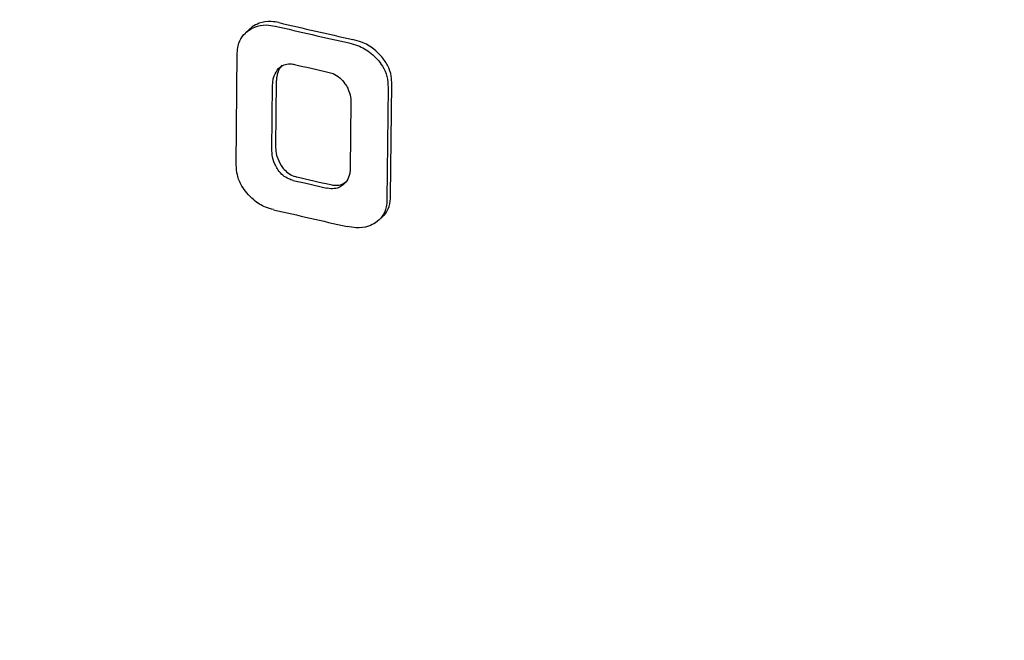
# Model space of a CAD drawing. Units: millimetres. Extents: x 349 to 14763, y 245 to 8947.
# Drawn here: x 8822 to 8832, y 3828 to 3835 of the extents above; entities that cross this region are included whole.
import ezdxf

# ---------------------------------------------------------------- set-up
doc = ezdxf.new("R2010")
doc.units = ezdxf.units.MM
doc.header["$LTSCALE"] = 35

msp = doc.modelspace()

# ---------------------------------------------------------------- linework, layer by layer
at = {"color": 7, "linetype": 'Continuous', "lineweight": 25}
for p, q in [((8824.011, 3834.411), (8823.971, 3834.373)), ((8824.045, 3834.439), (8824.013, 3834.41)), ((8823.871, 3832.933), (8823.883, 3834.152)), ((8824.26, 3833.095), (8824.268, 3833.808)), ((8824.308, 3833.847), (8824.301, 3833.134)), ((8825.528, 3833.777), (8825.515, 3832.558)), ((8825.555, 3832.596), (8825.568, 3833.815)), ((8825.122, 3833.62), (8825.114, 3832.893)), ((8825.43, 3832.333), (8825.47, 3832.371))]:
    msp.add_line(p, q, dxfattribs=at)
for centre, radius, start, end in [((8848.885, 3940.32), 108.69, 256.92549, 257.36028), ((8848.925, 3940.358), 108.69, 256.92549, 257.36028), ((8848.877, 3939.938), 108.676, 257.04045, 257.2389), ((8848.904, 3938.708), 108.673, 257.0404, 257.23886), ((8848.864, 3938.67), 108.673, 257.0404, 257.23886), ((8848.863, 3938.313), 108.685, 256.92541, 257.36022)]:
    msp.add_arc(centre, radius, start, end, dxfattribs=at)
for points, knots in [([(8791.41, 3842.502), (8791.416, 3842.101), (8791.428, 3841.267), (8791.598, 3840.005), (8791.883, 3838.722), (8792.291, 3837.449), (8792.82, 3836.186), (8793.471, 3834.936), (8794.245, 3833.699), (8795.141, 3832.478), (8796.16, 3831.276), (8797.299, 3830.098), (8798.556, 3828.946), (8799.927, 3827.825), (8801.406, 3826.738), (8802.99, 3825.687), (8804.673, 3824.674), (8806.451, 3823.7), (8808.319, 3822.768), (8810.273, 3821.879), (8812.308, 3821.032), (8814.422, 3820.23), (8816.609, 3819.472), (8818.864, 3818.761), (8821.185, 3818.096), (8823.566, 3817.478), (8826.003, 3816.909), (8828.492, 3816.389), (8831.026, 3815.919), (8833.602, 3815.499), (8836.215, 3815.13), (8838.859, 3814.814), (8841.529, 3814.549), (8844.221, 3814.337), (8846.929, 3814.178), (8849.647, 3814.071), (8852.371, 3814.019), (8855.095, 3814.02), (8857.814, 3814.074), (8860.522, 3814.181), (8863.214, 3814.342), (8865.885, 3814.556), (8868.53, 3814.822), (8871.143, 3815.141), (8873.721, 3815.511), (8876.256, 3815.932), (8878.746, 3816.404), (8881.184, 3816.926), (8883.567, 3817.498), (8885.89, 3818.117), (8888.148, 3818.785), (8890.337, 3819.499), (8892.454, 3820.26), (8894.494, 3821.067), (8896.452, 3821.918), (8898.327, 3822.813), (8900.112, 3823.752), (8901.806, 3824.734), (8903.403, 3825.758), (8904.899, 3826.824), (8906.291, 3827.929), (8907.572, 3829.074), (8908.739, 3830.254), (8909.786, 3831.467), (8910.709, 3832.709), (8911.504, 3833.974), (8912.17, 3835.258), (8912.703, 3836.554), (8913.108, 3837.858), (8913.378, 3839.164), (8913.519, 3840.284), (8913.521, 3840.967), (8913.521, 3841.214)], [0, 0, 0, 0, 0.0122653, 0.0254609, 0.0387017, 0.0520482, 0.065551, 0.0792466, 0.0931535, 0.1072712, 0.1215817, 0.1360536, 0.1506488, 0.1653288, 0.1800594, 0.1948132, 0.2095675, 0.2243083, 0.2390286, 0.2537248, 0.2683956, 0.283041, 0.2976622, 0.3122607, 0.3268384, 0.3413972, 0.3559391, 0.3704659, 0.3849795, 0.3994817, 0.413974, 0.4284581, 0.4429353, 0.4574071, 0.4718747, 0.4863396, 0.5008028, 0.5152657, 0.5297293, 0.5441945, 0.5586627, 0.573135, 0.5876129, 0.6020978, 0.6165909, 0.631094, 0.6456086, 0.6601365, 0.6746795, 0.6892396, 0.7038188, 0.7184194, 0.7330433, 0.7476926, 0.7623692, 0.7770742, 0.7918079, 0.806569, 0.8213538, 0.8361551, 0.8509575, 0.8657373, 0.880465, 0.8951033, 0.90961, 0.9239431, 0.938069, 0.9519699, 0.965649, 0.9791308, 0.9924587, 1, 1, 1, 1]), ([(8824.005, 3834.401), (8824.027, 3834.414), (8824.084, 3834.449), (8824.186, 3834.467), (8824.264, 3834.453), (8824.297, 3834.447)], [0, 0, 0, 0, 0.268011, 0.688203, 1, 1, 1, 1]), ([(8824.337, 3834.486), (8824.309, 3834.491), (8824.234, 3834.504), (8824.131, 3834.49), (8824.07, 3834.454), (8824.045, 3834.439)], [0, 0, 0, 0, 0.2677843, 0.7006762, 1, 1, 1, 1]), ([(8823.883, 3834.152), (8823.885, 3834.18), (8823.89, 3834.246), (8823.929, 3834.336), (8823.98, 3834.38), (8824.005, 3834.401)], [0, 0, 0, 0, 0.2719263, 0.6469992, 1, 1, 1, 1]), ([(8825.45, 3834.124), (8825.425, 3834.149), (8825.363, 3834.212), (8825.254, 3834.272), (8825.174, 3834.293), (8825.141, 3834.302)], [0, 0, 0, 0, 0.280825, 0.710966, 1, 1, 1, 1]), ([(8825.101, 3834.264), (8825.132, 3834.255), (8825.216, 3834.233), (8825.325, 3834.172), (8825.388, 3834.108), (8825.41, 3834.086)], [0, 0, 0, 0, 0.279933, 0.747422, 1, 1, 1, 1]), ([(8825.41, 3834.086), (8825.43, 3834.061), (8825.475, 3834.005), (8825.521, 3833.896), (8825.526, 3833.818), (8825.528, 3833.777)], [0, 0, 0, 0, 0.2663228, 0.6225707, 1, 1, 1, 1]), ([(8825.568, 3833.815), (8825.567, 3833.844), (8825.565, 3833.912), (8825.529, 3834.022), (8825.476, 3834.09), (8825.45, 3834.124)], [0, 0, 0, 0, 0.265941, 0.640181, 1, 1, 1, 1]), ([(8824.268, 3833.808), (8824.269, 3833.826), (8824.271, 3833.86), (8824.287, 3833.923), (8824.314, 3833.96), (8824.332, 3833.984)], [0, 0, 0, 0, 0.262435, 0.510288, 1, 1, 1, 1]), ([(8824.372, 3834.022), (8824.362, 3834.01), (8824.333, 3833.974), (8824.312, 3833.913), (8824.309, 3833.863), (8824.308, 3833.847)], [0, 0, 0, 0, 0.262569, 0.754565, 1, 1, 1, 1]), ([(8824.332, 3833.984), (8824.343, 3833.994), (8824.369, 3834.018), (8824.423, 3834.038), (8824.473, 3834.037), (8824.5, 3834.032), (8824.505, 3834.03)], [0, 0, 0, 0, 0.246661, 0.58597, 0.922899, 1, 1, 1, 1]), ([(8824.872, 3833.947), (8824.891, 3833.942), (8824.935, 3833.929), (8825.003, 3833.889), (8825.039, 3833.843), (8825.057, 3833.82)], [0, 0, 0, 0, 0.260915, 0.631155, 1, 1, 1, 1]), ([(8825.057, 3833.82), (8825.068, 3833.804), (8825.096, 3833.757), (8825.119, 3833.687), (8825.121, 3833.638), (8825.122, 3833.62)], [0, 0, 0, 0, 0.266151, 0.741605, 1, 1, 1, 1]), ([(8824.301, 3833.134), (8824.301, 3833.116), (8824.302, 3833.081), (8824.317, 3833.01), (8824.344, 3832.962), (8824.361, 3832.929)], [0, 0, 0, 0, 0.2626, 0.510283, 1, 1, 1, 1]), ([(8824.321, 3832.891), (8824.311, 3832.908), (8824.283, 3832.957), (8824.263, 3833.028), (8824.261, 3833.079), (8824.26, 3833.095)], [0, 0, 0, 0, 0.262739, 0.75361, 1, 1, 1, 1]), ([(8823.986, 3832.628), (8823.968, 3832.653), (8823.922, 3832.713), (8823.878, 3832.82), (8823.873, 3832.897), (8823.871, 3832.933)], [0, 0, 0, 0, 0.268249, 0.658894, 1, 1, 1, 1]), ([(8824.361, 3832.929), (8824.371, 3832.914), (8824.396, 3832.878), (8824.45, 3832.833), (8824.499, 3832.811), (8824.527, 3832.804), (8824.532, 3832.803)], [0, 0, 0, 0, 0.246195, 0.584379, 0.920321, 1, 1, 1, 1]), ([(8824.492, 3832.765), (8824.476, 3832.77), (8824.437, 3832.781), (8824.378, 3832.818), (8824.34, 3832.861), (8824.324, 3832.887), (8824.321, 3832.891)], [0, 0, 0, 0, 0.246139, 0.58849, 0.927234, 1, 1, 1, 1]), ([(8825.114, 3832.893), (8825.113, 3832.876), (8825.11, 3832.828), (8825.086, 3832.768), (8825.057, 3832.736), (8825.046, 3832.724)], [0, 0, 0, 0, 0.266434, 0.731028, 1, 1, 1, 1]), ([(8825.046, 3832.724), (8825.033, 3832.713), (8825.003, 3832.688), (8824.941, 3832.671), (8824.889, 3832.675), (8824.862, 3832.68), (8824.859, 3832.681)], [0, 0, 0, 0, 0.26177, 0.608453, 0.957193, 1, 1, 1, 1]), ([(8824.899, 3832.719), (8824.917, 3832.716), (8824.962, 3832.708), (8825.03, 3832.718), (8825.067, 3832.747), (8825.086, 3832.762)], [0, 0, 0, 0, 0.261339, 0.632138, 1, 1, 1, 1]), ([(8824.276, 3832.446), (8824.248, 3832.454), (8824.173, 3832.475), (8824.071, 3832.537), (8824.011, 3832.602), (8823.986, 3832.628)], [0, 0, 0, 0, 0.2680038, 0.699735, 1, 1, 1, 1]), ([(8825.468, 3832.373), (8825.475, 3832.379), (8825.508, 3832.406), (8825.546, 3832.481), (8825.552, 3832.557), (8825.555, 3832.596)], [0, 0, 0, 0, 0.114439, 0.545962, 1, 1, 1, 1]), ([(8825.515, 3832.558), (8825.514, 3832.53), (8825.51, 3832.463), (8825.472, 3832.369), (8825.418, 3832.324), (8825.391, 3832.303)], [0, 0, 0, 0, 0.266748, 0.641566, 1, 1, 1, 1]), ([(8825.391, 3832.303), (8825.366, 3832.289), (8825.303, 3832.254), (8825.193, 3832.242), (8825.113, 3832.257), (8825.08, 3832.262)], [0, 0, 0, 0, 0.280765, 0.710232, 1, 1, 1, 1])]:
    msp.add_open_spline(points, degree=3, knots=knots, dxfattribs=at)

doc.saveas('drawing.dxf')
